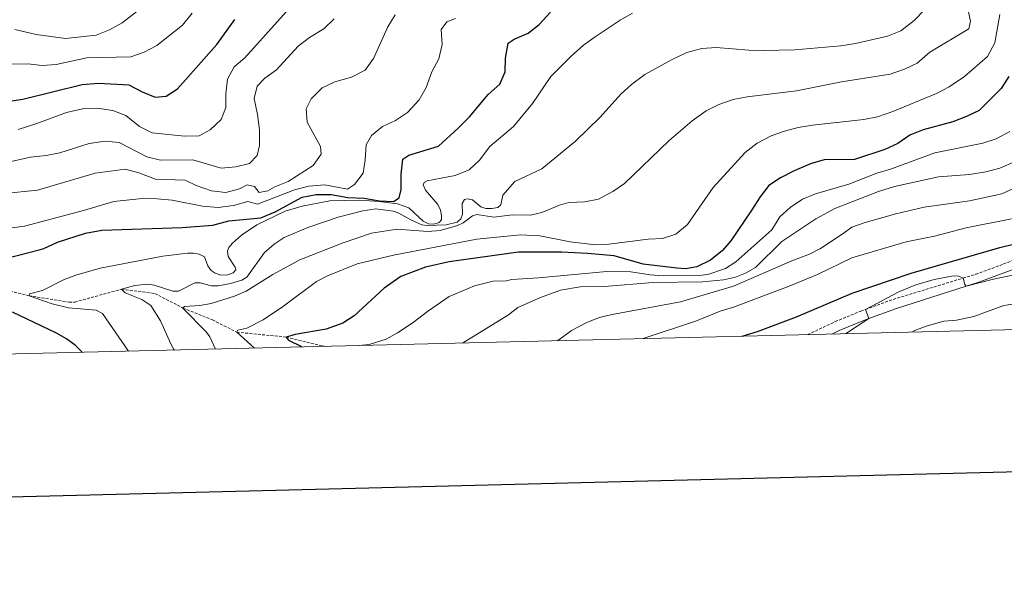
# Model space of a CAD drawing. Units: metres. Extents: x 664161 to 668687, y 4746191 to 4749269.
# Drawn here: x 666053 to 666400, y 4746553 to 4746747 of the extents above; entities that cross this region are included whole.
import ezdxf

# ---------------------------------------------------------------- set-up
doc = ezdxf.new("R2010")
doc.units = ezdxf.units.M
doc.header["$MEASUREMENT"] = 0
doc.linetypes.add('TRAZOSX2', pattern=[1.5, 1, -0.5])
for name, color, linetype, lineweight in [('Level 11', 142, 'TRAZOSX2', 13), ('Level 21', 19, 'Continuous', 0), ('Level 4', 36, 'Continuous', 30), ('Level 5', 36, 'Continuous', 0), ('Level 61', 19, 'Continuous', 0), ('Level 63', 7, 'Continuous', 0)]:
    doc.layers.add(name, color=color, linetype=linetype, lineweight=lineweight)

msp = doc.modelspace()

# ---------------------------------------------------------------- linework, layer by layer
at = {"layer": 'Level 11', "color": 142, "linetype": 'TRAZOSX2', "lineweight": 13}
for points in [[(666031.81, 4746655.79, 1397.6), (666056, 4746649.86, 1395.01), (666070.22, 4746647.63, 1393.52), (666072.14, 4746647.67, 1393.24), (666088.62, 4746652.16, 1390.01), (666100.46, 4746650.68, 1388.38), (666110.33, 4746645.55, 1385.01)], [(666110.33, 4746645.55, 1385.01), (666120.76, 4746641.37, 1382.68), (666129.32, 4746637.02, 1380.01), (666146.76, 4746635.33, 1375.01), (666160.43, 4746632.03, 1370.81)]]:
    msp.add_polyline3d(points, dxfattribs=at)
at = {"layer": 'Level 21', "color": 19, "linetype": 'TRAZOSX2', "lineweight": 0}
msp.add_polyline3d([(666330.81, 4746636.16, 1346.08), (666340.51, 4746640.75, 1345.5), (666349.56, 4746644.49, 1345.05), (666351.14, 4746645.06, 1345.01), (666360.98, 4746648.61, 1344.74), (666385.66, 4746656.11, 1345.01), (666390.11, 4746657.46, 1345.05), (666403.81, 4746662.54, 1345.66)], dxfattribs=at)
at = {"layer": 'Level 21', "color": 19, "linetype": 'Continuous', "lineweight": 0}
msp.add_polyline3d([(666339.3, 4746636.36, 1345.65), (666341.9, 4746637.6, 1345.5), (666350.81, 4746641.27, 1345.05), (666352.37, 4746641.84, 1345.01), (666362.1, 4746645.35, 1344.74), (666386.71, 4746653.26, 1345.01), (666391.14, 4746654.69, 1345.05), (666404.81, 4746659.76, 1345.66)], dxfattribs=at)
at = {"layer": 'Level 4', "color": 36, "linetype": 'Continuous', "lineweight": 30}
for points in [[(666039.84, 4746660.97, 1400.01), (666059.54, 4746666.14, 1400.01), (666061.22, 4746666.54, 1400.01), (666066.08, 4746668.82, 1400.01), (666075.94, 4746672.01, 1400.01), (666081.64, 4746672.99, 1400.01), (666109.99, 4746673.97, 1400.01), (666120.9, 4746674.75, 1400.01), (666126.54, 4746676.33, 1400.01), (666137.85, 4746677.34, 1400.01), (666142.88, 4746679.51, 1400.01), (666152.37, 4746684.68, 1400.01), (666157.28, 4746685.64, 1400.01), (666162.58, 4746685.59, 1400.01), (666168.46, 4746684.57, 1400.01), (666174.22, 4746684.25, 1400.01), (666179.66, 4746683.38, 1400.01), (666184.62, 4746683.17, 1400.01), (666186.66, 4746684.37, 1400.01), (666187.34, 4746687.42, 1400.01), (666187.34, 4746692.8, 1400.01), (666187.88, 4746698.08, 1400.01), (666189.99, 4746699.51, 1400.01), (666200.55, 4746702.66, 1400.01), (666207.49, 4746708.98, 1400.01), (666211.48, 4746713.04, 1400.01), (666218.08, 4746720.87, 1400.01), (666222.12, 4746724.55, 1400.01), (666224.03, 4746728.81, 1400.01), (666224.15, 4746733.7, 1400.01), (666225.07, 4746738.93, 1400.01), (666227.23, 4746740.36, 1400.01), (666232.1, 4746742.53, 1400.01), (666236.05, 4746745.6, 1400.01), (666240.01, 4746749.95, 1400.01)], [(666048.35, 4746718.41, 1425.01), (666053.77, 4746719.28, 1425.01), (666074.71, 4746724.36, 1425.01), (666080.55, 4746724.82, 1425.01), (666091.19, 4746724.26, 1425.01), (666095.91, 4746721.77, 1425.01), (666100.56, 4746719.89, 1425.01), (666104.35, 4746720.33, 1425.01), (666108.4, 4746722.87, 1425.01), (666122.31, 4746738.5, 1425.01), (666128.58, 4746747.31, 1425.01)], [(666401.76, 4746727.25, 1375.01), (666399.08, 4746723.03, 1375.01), (666391.29, 4746715.25, 1375.01), (666386.79, 4746713.07, 1375.01), (666382.02, 4746711.25, 1375.01), (666371.52, 4746708.42, 1375.01), (666366.9, 4746706.52, 1375.01), (666362.56, 4746703.63, 1375.01), (666357.97, 4746701.48, 1375.01), (666347.34, 4746697.96, 1375.01), (666336.59, 4746697.8, 1375.01), (666331.8, 4746696.37, 1375.01), (666326.08, 4746693.95, 1375.01), (666321.22, 4746691.51, 1375.01), (666317.03, 4746688.77, 1375.01), (666313.98, 4746684.76, 1375.01), (666310.9, 4746679.78, 1375.01), (666303.62, 4746669.23, 1375.01), (666300.68, 4746665.88, 1375.01), (666296.54, 4746662.45, 1375.01), (666291.71, 4746660.13, 1375.01), (666287.79, 4746659.43, 1375.01), (666284.61, 4746659.59, 1375.01), (666272.71, 4746661.02, 1375.01), (666262.48, 4746663.98, 1375.01), (666253.05, 4746664.84, 1375.01), (666243.87, 4746665.21, 1375.01), (666228.78, 4746665.24, 1375.01), (666204.24, 4746661.9, 1375.01), (666195.89, 4746659.96, 1375.01), (666187.16, 4746656.69, 1375.01), (666181.36, 4746652.52, 1375.01), (666170.73, 4746642.83, 1375.01), (666166.72, 4746640.19, 1375.01), (666160.83, 4746638.1, 1375.01), (666149.92, 4746636.18, 1375.01), (666146.76, 4746635.33, 1375.01), (666147.56, 4746634.22, 1375.01), (666152.13, 4746631.98, 1375.01), (666152.32, 4746631.83, 1375.01)], [(666307.7, 4746635.6, 1350.01), (666313.11, 4746637.26, 1350.01), (666326.81, 4746642.48, 1350.01), (666346.5, 4746650.74, 1350.01), (666367.31, 4746657.82, 1350.01), (666398.57, 4746666.94, 1350.01), (666408.76, 4746669.32, 1350.01)], [(666074.78, 4746629.95, 1400.01), (666072.46, 4746632.36, 1400.01), (666069.22, 4746634.71, 1400.01), (666065.73, 4746636.67, 1400.01), (666050.14, 4746644.12, 1400.01)]]:
    msp.add_polyline3d(points, dxfattribs=at)
at = {"layer": 'Level 5', "color": 36, "linetype": 'Continuous', "lineweight": 0}
for points in [[(666110.33, 4746645.55, 1385.01), (666110.88, 4746646.13, 1385.01), (666116.25, 4746646.45, 1385.01), (666120.29, 4746647.14, 1385.01), (666128.51, 4746649.73, 1385.01), (666132.6, 4746651.56, 1385.01), (666142.08, 4746657.43, 1385.01), (666151.61, 4746662.53, 1385.01), (666166.56, 4746668.45, 1385.01), (666176.83, 4746671.92, 1385.01), (666185.89, 4746673.35, 1385.01), (666196.77, 4746672.59, 1385.01), (666201.04, 4746672.89, 1385.01), (666207.17, 4746674.64, 1385.01), (666209.19, 4746675.64, 1385.01), (666212.48, 4746678.13, 1385.01), (666214.05, 4746678.5, 1385.01), (666220.07, 4746677.64, 1385.01), (666226.62, 4746678.39, 1385.01), (666232.99, 4746678.29, 1385.01), (666237, 4746679.26, 1385.01), (666243.21, 4746681.87, 1385.01), (666246.56, 4746682.77, 1385.01), (666252.1, 4746683.04, 1385.01), (666257.01, 4746683.96, 1385.01), (666262, 4746686.67, 1385.01), (666266.16, 4746689.44, 1385.01), (666281.76, 4746704.53, 1385.01), (666289.97, 4746711.63, 1385.01), (666294.97, 4746715.15, 1385.01), (666299.44, 4746717.39, 1385.01), (666304.51, 4746719.15, 1385.01), (666309.46, 4746720.07, 1385.01), (666326.79, 4746722.15, 1385.01), (666342.74, 4746725.3, 1385.01), (666359.93, 4746728.03, 1385.01), (666364.92, 4746729.76, 1385.01), (666369.4, 4746731.98, 1385.01), (666373.85, 4746735.75, 1385.01), (666387.63, 4746744.03, 1385.01), (666388.27, 4746746.79, 1385.01), (666386.16, 4746756.65, 1385.01)], [(666051.04, 4746743.75, 1435.01), (666058.5, 4746742.03, 1435.01), (666068.9, 4746740.62, 1435.01), (666079.75, 4746741.76, 1435.01), (666084.36, 4746743.69, 1435.01), (666088.93, 4746746.11, 1435.01), (666097.74, 4746752.91, 1435.01)], [(666047.37, 4746685.94, 1410.01), (666058.94, 4746687.12, 1410.01), (666079.31, 4746693.09, 1410.01), (666089.95, 4746694.5, 1410.01), (666094.79, 4746693.27, 1410.01), (666100.58, 4746691.02, 1410.01), (666111.12, 4746690.64, 1410.01), (666114.94, 4746688.83, 1410.01), (666120.4, 4746686.93, 1410.01), (666125.46, 4746686.27, 1410.01), (666130.28, 4746687.57, 1410.01), (666132.98, 4746689.06, 1410.01), (666135.59, 4746688.38, 1410.01), (666137.24, 4746686.28, 1410.01), (666140.23, 4746686.85, 1410.01), (666142.71, 4746688.29, 1410.01), (666147.48, 4746690.24, 1410.01), (666156.28, 4746695.87, 1410.01), (666159.12, 4746699.87, 1410.01), (666158.87, 4746702.53, 1410.01), (666154.11, 4746711.17, 1410.01), (666153.79, 4746715.84, 1410.01), (666155.6, 4746719.39, 1410.01), (666159.42, 4746723.18, 1410.01), (666163.93, 4746725.36, 1410.01), (666169.82, 4746726.98, 1410.01), (666174.68, 4746729.47, 1410.01), (666177.57, 4746733.58, 1410.01), (666182.57, 4746744.76, 1410.01), (666185.26, 4746748.98, 1410.01)], [(666049.89, 4746731.57, 1430.01), (666055.59, 4746731.74, 1430.01), (666060.65, 4746731.08, 1430.01), (666065.64, 4746731.47, 1430.01), (666076.38, 4746733.8, 1430.01), (666091.97, 4746734.12, 1430.01), (666096.67, 4746735.82, 1430.01), (666101.14, 4746738.21, 1430.01), (666110.22, 4746745.27, 1430.01), (666113.55, 4746749.55, 1430.01)], [(666052.2, 4746708.52, 1420.01), (666058.74, 4746710.61, 1420.01), (666069.24, 4746714.58, 1420.01), (666074.93, 4746715.83, 1420.01), (666079.93, 4746716.01, 1420.01), (666085.53, 4746715.23, 1420.01), (666090.2, 4746713.45, 1420.01), (666094.94, 4746709.62, 1420.01), (666099.41, 4746707.34, 1420.01), (666110.89, 4746706.2, 1420.01), (666116, 4746706.25, 1420.01), (666119.94, 4746708.41, 1420.01), (666123.76, 4746712.09, 1420.01), (666125.4, 4746716.29, 1420.01), (666125.41, 4746721.12, 1420.01), (666126.06, 4746726.29, 1420.01), (666128.41, 4746730.66, 1420.01), (666132.13, 4746733.79, 1420.01), (666146.8, 4746750.03, 1420.01)], [(666091.14, 4746630.34, 1395.01), (666081.91, 4746643.58, 1395.01), (666079.71, 4746644.76, 1395.01), (666069.92, 4746645.67, 1395.01), (666064.13, 4746647.06, 1395.01), (666056, 4746649.86, 1395.01), (666056.21, 4746650.59, 1395.01), (666060.81, 4746651.78, 1395.01), (666068.44, 4746655.57, 1395.01), (666072.5, 4746657.15, 1395.01), (666081.1, 4746659.61, 1395.01), (666103.26, 4746663.89, 1395.01), (666111.95, 4746664.85, 1395.01), (666114.04, 4746664.89, 1395.01), (666116.01, 4746664.57, 1395.01), (666117.91, 4746663.59, 1395.01), (666119.15, 4746660.47, 1395.01), (666120.26, 4746658.79, 1395.01), (666121.75, 4746657.8, 1395.01), (666123.66, 4746657.2, 1395.01), (666126.11, 4746657.26, 1395.01), (666128.08, 4746657.92, 1395.01), (666129.02, 4746659.01, 1395.01), (666128.71, 4746660.02, 1395.01), (666126.27, 4746663.76, 1395.01), (666126.01, 4746665.68, 1395.01), (666126.55, 4746666.88, 1395.01), (666127.82, 4746668.42, 1395.01), (666130.99, 4746671.25, 1395.01), (666136.39, 4746674.94, 1395.01), (666146.44, 4746679.68, 1395.01), (666152.41, 4746681.53, 1395.01), (666162.13, 4746683.42, 1395.01), (666172.7, 4746683.61, 1395.01), (666179.6, 4746683.17, 1395.01), (666186.06, 4746682.33, 1395.01), (666190.01, 4746680.85, 1395.01), (666195.05, 4746676.23, 1395.01), (666196.93, 4746675.3, 1395.01), (666198.86, 4746675.11, 1395.01), (666200.77, 4746675.68, 1395.01), (666201.54, 4746676.69, 1395.01), (666201.62, 4746678.16, 1395.01), (666201.2, 4746680.11, 1395.01), (666200.23, 4746682.08, 1395.01), (666195.92, 4746687.15, 1395.01), (666195.04, 4746689.05, 1395.01), (666195.47, 4746689.85, 1395.01), (666196.54, 4746690.38, 1395.01), (666201.48, 4746691.33, 1395.01), (666206.41, 4746692.25, 1395.01), (666211.34, 4746694.31, 1395.01), (666215, 4746697.72, 1395.01), (666218.59, 4746702.53, 1395.01), (666226.94, 4746709.57, 1395.01), (666233.7, 4746717.74, 1395.01), (666240.13, 4746727.25, 1395.01), (666247.28, 4746734.4, 1395.01), (666251.7, 4746738.24, 1395.01), (666255.75, 4746741.16, 1395.01), (666264.6, 4746747.11, 1395.01), (666268.98, 4746749.6, 1395.01)], [(666107.36, 4746630.74, 1390.01), (666107.04, 4746631.19, 1390.01), (666105.99, 4746632.92, 1390.01), (666102.46, 4746640.98, 1390.01), (666098.96, 4746646.44, 1390.01), (666095.86, 4746648.56, 1390.01), (666089.94, 4746650.94, 1390.01), (666088.62, 4746652.16, 1390.01), (666093.39, 4746653.52, 1390.01), (666097.99, 4746653.92, 1390.01), (666100.11, 4746653.59, 1390.01), (666106.72, 4746651.47, 1390.01), (666108.72, 4746651.53, 1390.01), (666114.46, 4746654.5, 1390.01), (666116.38, 4746654.42, 1390.01), (666120.42, 4746653.42, 1390.01), (666122.79, 4746653.41, 1390.01), (666127.1, 4746654.21, 1390.01), (666131.15, 4746655.43, 1390.01), (666132.9, 4746656.43, 1390.01), (666139.1, 4746665.1, 1390.01), (666142.48, 4746668.04, 1390.01), (666146.06, 4746670.41, 1390.01), (666154.45, 4746673.94, 1390.01), (666165.11, 4746677.63, 1390.01), (666173.83, 4746679.79, 1390.01), (666178.41, 4746680.5, 1390.01), (666184.52, 4746679.68, 1390.01), (666186.54, 4746679.01, 1390.01), (666190.74, 4746676.66, 1390.01), (666194.68, 4746674.92, 1390.01), (666196.66, 4746674.62, 1390.01), (666203.21, 4746674.85, 1390.01), (666207.14, 4746675.85, 1390.01), (666208.37, 4746677.04, 1390.01), (666208.96, 4746678.63, 1390.01), (666208.89, 4746682.47, 1390.01), (666209.71, 4746683.85, 1390.01), (666210.73, 4746684.09, 1390.01), (666212.49, 4746683.67, 1390.01), (666215.47, 4746681.24, 1390.01), (666217.18, 4746680.71, 1390.01), (666219.32, 4746680.63, 1390.01), (666221.46, 4746681.01, 1390.01), (666222.47, 4746681.93, 1390.01), (666223.16, 4746685.36, 1390.01), (666227.41, 4746690.18, 1390.01), (666236.93, 4746694.68, 1390.01), (666248.86, 4746704.38, 1390.01), (666257.5, 4746712.81, 1390.01), (666264.92, 4746721.09, 1390.01), (666268.65, 4746724.41, 1390.01), (666273.38, 4746727.87, 1390.01), (666282.94, 4746733.23, 1390.01), (666288.13, 4746735.67, 1390.01), (666293.44, 4746737.14, 1390.01), (666298.44, 4746737.45, 1390.01), (666310.08, 4746736.49, 1390.01), (666315.08, 4746736.37, 1390.01), (666326.21, 4746736.65, 1390.01), (666342.44, 4746738.01, 1390.01), (666347.71, 4746738.88, 1390.01), (666358.98, 4746741.49, 1390.01), (666363.63, 4746743.33, 1390.01), (666368.33, 4746746.96, 1390.01), (666372.04, 4746750.75, 1390.01)], [(666135.62, 4746631.42, 1380.01), (666129.32, 4746637.02, 1380.01), (666129.73, 4746637.73, 1380.01), (666132.89, 4746638.51, 1380.01), (666138.62, 4746641.38, 1380.01), (666145.83, 4746646.19, 1380.01), (666157.48, 4746654.92, 1380.01), (666161.37, 4746656.96, 1380.01), (666171.84, 4746661.09, 1380.01), (666184.66, 4746664.25, 1380.01), (666214.09, 4746669.88, 1380.01), (666229.47, 4746671.34, 1380.01), (666236.31, 4746671.07, 1380.01), (666246.95, 4746668.89, 1380.01), (666255.96, 4746667.8, 1380.01), (666260.67, 4746668.05, 1380.01), (666274.5, 4746669.84, 1380.01), (666279.56, 4746670.06, 1380.01), (666284.32, 4746671.55, 1380.01), (666288.42, 4746675.02, 1380.01), (666297.49, 4746688.11, 1380.01), (666308.76, 4746700.45, 1380.01), (666313.01, 4746703.7, 1380.01), (666317.88, 4746706.25, 1380.01), (666322.59, 4746707.98, 1380.01), (666327.44, 4746709.21, 1380.01), (666332.45, 4746710.05, 1380.01), (666350.58, 4746712.07, 1380.01), (666355.49, 4746713.01, 1380.01), (666360.88, 4746714.9, 1380.01), (666376.25, 4746721.23, 1380.01), (666380.67, 4746723.57, 1380.01), (666386.08, 4746727.2, 1380.01), (666394.26, 4746734.29, 1380.01), (666396.88, 4746739.05, 1380.01), (666398.65, 4746749.05, 1380.01)], [(666031.76, 4746671.47, 1405.01), (666054.4, 4746674.47, 1405.01), (666075.26, 4746680.01, 1405.01), (666085.88, 4746683.16, 1405.01), (666095.97, 4746684.13, 1405.01), (666101.24, 4746684.02, 1405.01), (666106.57, 4746683.58, 1405.01), (666117.24, 4746681.46, 1405.01), (666122.74, 4746681.03, 1405.01), (666128.16, 4746681.73, 1405.01), (666133.2, 4746683.09, 1405.01), (666136.58, 4746682.2, 1405.01), (666149.73, 4746687.27, 1405.01), (666154.72, 4746688.57, 1405.01), (666160.36, 4746689.01, 1405.01), (666168.42, 4746687.52, 1405.01), (666170.85, 4746689.17, 1405.01), (666173.89, 4746693.17, 1405.01), (666174.68, 4746697.85, 1405.01), (666174.95, 4746703.12, 1405.01), (666176.87, 4746706.4, 1405.01), (666180.76, 4746709.54, 1405.01), (666185.39, 4746711.72, 1405.01), (666189.6, 4746714.55, 1405.01), (666193.7, 4746719.01, 1405.01), (666196.16, 4746723.36, 1405.01), (666198.11, 4746728.84, 1405.01), (666200.62, 4746733.43, 1405.01), (666201.82, 4746738.49, 1405.01), (666201.49, 4746743.81, 1405.01), (666203.42, 4746746.55, 1405.01), (666206.5, 4746747.72, 1405.01)], [(666041.09, 4746695.34, 1415.01), (666056.51, 4746698.8, 1415.01), (666062.01, 4746699.31, 1415.01), (666066.93, 4746700.27, 1415.01), (666077.28, 4746703.61, 1415.01), (666082.84, 4746704.36, 1415.01), (666087.81, 4746703.89, 1415.01), (666097.56, 4746698.91, 1415.01), (666102.43, 4746697.75, 1415.01), (666113.82, 4746697.82, 1415.01), (666123.85, 4746694.88, 1415.01), (666128.95, 4746695.31, 1415.01), (666133.79, 4746696.54, 1415.01), (666136.52, 4746699.35, 1415.01), (666137.35, 4746702.84, 1415.01), (666137.29, 4746708.44, 1415.01), (666136.59, 4746713.86, 1415.01), (666135.44, 4746719.45, 1415.01), (666136.54, 4746723.8, 1415.01), (666139.23, 4746726.66, 1415.01), (666143.3, 4746729.57, 1415.01), (666150.96, 4746737.97, 1415.01), (666154.96, 4746740.97, 1415.01), (666160.03, 4746744.09, 1415.01), (666163.66, 4746747.53, 1415.01)], [(666402.13, 4746707.78, 1370.01), (666397.32, 4746705.23, 1370.01), (666392.55, 4746703.72, 1370.01), (666375.69, 4746700.34, 1370.01), (666359.99, 4746694.53, 1370.01), (666355.17, 4746693.07, 1370.01), (666345.35, 4746689.2, 1370.01), (666333.56, 4746685.79, 1370.01), (666328.92, 4746683.93, 1370.01), (666324.64, 4746681.03, 1370.01), (666320.92, 4746677.68, 1370.01), (666318.2, 4746673.09, 1370.01), (666305.42, 4746661.81, 1370.01), (666301.76, 4746659.46, 1370.01), (666295.9, 4746657.51, 1370.01), (666293.51, 4746657.18, 1370.01), (666279.74, 4746656.89, 1370.01), (666275.21, 4746657.22, 1370.01), (666268.43, 4746658.29, 1370.01), (666259.93, 4746658.45, 1370.01), (666235.77, 4746656.15, 1370.01), (666226.44, 4746655.62, 1370.01), (666224.4, 4746655.15, 1370.01), (666219.81, 4746654.98, 1370.01), (666213.21, 4746653.36, 1370.01), (666204.32, 4746649.64, 1370.01), (666196.6, 4746644.35, 1370.01), (666191.52, 4746640.42, 1370.01), (666186.07, 4746636.81, 1370.01), (666182, 4746634.55, 1370.01), (666176, 4746632.73, 1370.01), (666172.41, 4746632.32, 1370.01)], [(666403.17, 4746696.85, 1365.01), (666398.58, 4746694.86, 1365.01), (666393.68, 4746693.59, 1365.01), (666387.89, 4746692.64, 1365.01), (666376.92, 4746691.8, 1365.01), (666361.4, 4746688.4, 1365.01), (666355.79, 4746686.62, 1365.01), (666340.4, 4746680.7, 1365.01), (666333.66, 4746677.02, 1365.01), (666321.67, 4746669.06, 1365.01), (666312.32, 4746659.81, 1365.01), (666308.82, 4746657.85, 1365.01), (666305.35, 4746656.4, 1365.01), (666301.12, 4746655.52, 1365.01), (666293.72, 4746654.77, 1365.01), (666276.12, 4746654.55, 1365.01), (666259.08, 4746653.18, 1365.01), (666250.51, 4746653.01, 1365.01), (666243.54, 4746651.88, 1365.01), (666236.48, 4746649.3, 1365.01), (666228.56, 4746645.7, 1365.01), (666225.22, 4746643.16, 1365.01), (666208.96, 4746633.2, 1365.01)], [(666409.11, 4746690.3, 1360.01), (666399.32, 4746685.86, 1360.01), (666387.88, 4746683.41, 1360.01), (666371.92, 4746681.08, 1360.01), (666361.95, 4746678.74, 1360.01), (666351.03, 4746675.77, 1360.01), (666346.35, 4746674.02, 1360.01), (666343.33, 4746671.87, 1360.01), (666335.29, 4746666.5, 1360.01), (666331.42, 4746664.54, 1360.01), (666325.17, 4746662.17, 1360.01), (666304.6, 4746653.26, 1360.01), (666285.92, 4746647.73, 1360.01), (666261.79, 4746643.32, 1360.01), (666257.37, 4746642.18, 1360.01), (666253.08, 4746640.57, 1360.01), (666247.44, 4746637.57, 1360.01), (666242.45, 4746634.01, 1360.01)], [(666272.7, 4746634.75, 1355.01), (666291.58, 4746641.04, 1355.01), (666299.96, 4746644.41, 1355.01), (666304.61, 4746645.82, 1355.01), (666324.21, 4746653.23, 1355.01), (666334.3, 4746657.39, 1355.01), (666346.41, 4746663.23, 1355.01), (666365.57, 4746668.94, 1355.01), (666375.49, 4746670.87, 1355.01), (666386.71, 4746673.83, 1355.01), (666402.76, 4746677.03, 1355.01)], [(666344.17, 4746636.48, 1345.01), (666352.37, 4746641.84, 1345.01), (666351.14, 4746645.06, 1345.01), (666362.93, 4746651.31, 1345.01), (666368.96, 4746653.7, 1345.01), (666375.47, 4746655.58, 1345.01), (666382.2, 4746656.96, 1345.01), (666384.15, 4746656.74, 1345.01), (666385.66, 4746656.11, 1345.01), (666386.22, 4746653.89, 1345.01), (666386.71, 4746653.26, 1345.01), (666396.37, 4746655.73, 1345.01), (666411.56, 4746658.87, 1345.01), (666422.47, 4746662.2, 1345.01), (666442.11, 4746666.96, 1345.01), (666454.74, 4746669.27, 1345.01), (666474.31, 4746671.57, 1345.01), (666486.41, 4746674.78, 1345.01)], [(666121.86, 4746631.09, 1385.01), (666119.79, 4746635.38, 1385.01), (666118.6, 4746636.99, 1385.01), (666110.33, 4746645.55, 1385.01)], [(666367.53, 4746637.05, 1340.01), (666368.63, 4746637.63, 1340.01), (666372.57, 4746639.21, 1340.01), (666378.86, 4746640.88, 1340.01), (666383.31, 4746641.28, 1340.01), (666389.46, 4746642.55, 1340.01), (666400.03, 4746646.4, 1340.01), (666407.12, 4746647.54, 1340.01)]]:
    msp.add_polyline3d(points, dxfattribs=at)
at = {"layer": 'Level 61', "color": 19, "linetype": 'Continuous', "lineweight": 0}
msp.add_lwpolyline([(668452.98, 4749002.33), (668509.8, 4746689.02), (665105.55, 4746606.44), (665049.92, 4748919.74), (668452.98, 4749002.33)], close=True, dxfattribs=at)
at = {"layer": 'Level 63', "linetype": 'Continuous', "lineweight": 30}
msp.add_lwpolyline([(664971.21, 4748967.59), (665031.82, 4746553.4), (668585.67, 4746642.62), (668525.13, 4749053.81), (664971.21, 4748967.59)], dxfattribs=at)

doc.saveas('drawing.dxf')
